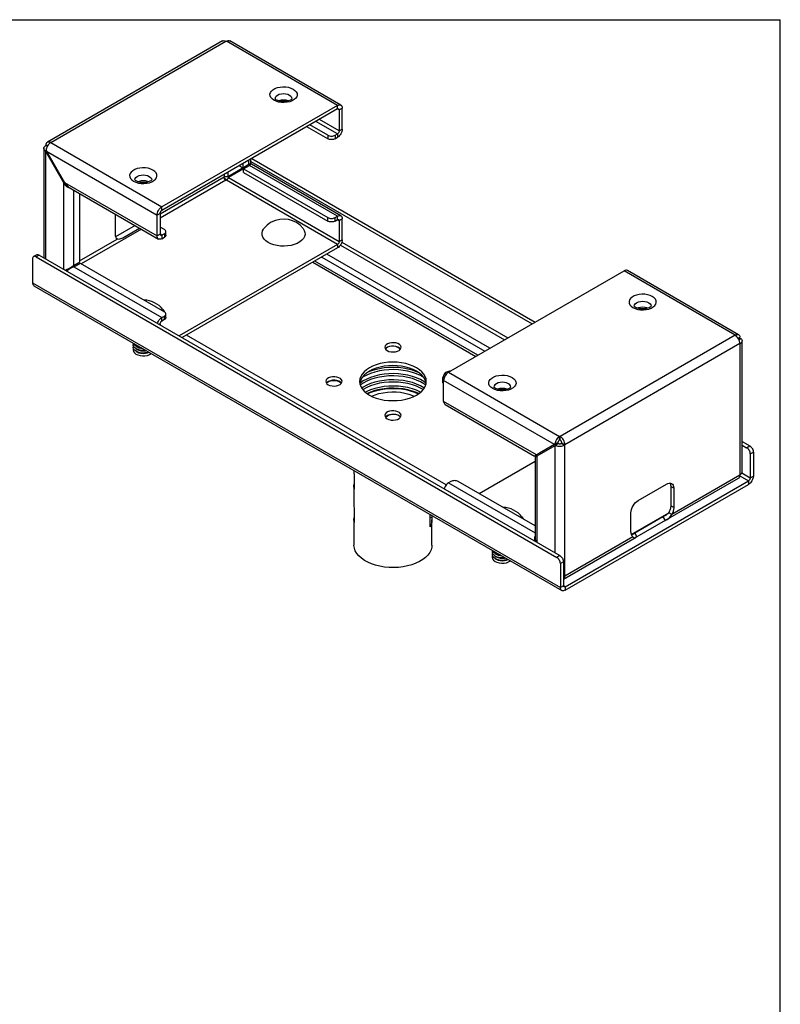
# Model space of a CAD drawing. Extents: x 0.5 to 16.5, y 0.5 to 10.5.
# Drawn here: x 11.9 to 16.5, y 4.5 to 10.5 of the extents above; entities that cross this region are included whole.
import ezdxf

# ---------------------------------------------------------------- set-up
doc = ezdxf.new("R2010")
doc.units = 0
doc.layers.get('0').update_dxf_attribs({"linetype": 'CONTINUOUS'})

msp = doc.modelspace()

# ---------------------------------------------------------------- linework, layer by layer
at = {"color": 7, "linetype": 'CONTINUOUS'}
for p, q in [((0.5289, 10.484), (16.5289, 10.484)), ((16.5289, 0.484), (16.5289, 10.484)), ((13.1333, 10.3547), (12.0674, 9.7393)), ((12.088, 9.7373), (13.1539, 10.3526)), ((13.1553, 10.3518), (13.1539, 10.3526)), ((13.1567, 10.3526), (13.1553, 10.3518)), ((13.8333, 9.962), (13.1567, 10.3526)), ((13.8539, 9.9641), (13.1773, 10.3547)), ((13.8333, 9.962), (12.7646, 9.3451)), ((13.4926, 9.9862), (13.4809, 9.9929)), ((13.5308, 9.9886), (13.5197, 9.995)), ((13.8333, 9.9407), (13.8333, 9.962)), ((13.8333, 9.9407), (12.7646, 9.3237)), ((13.8439, 9.9346), (13.8333, 9.9407)), ((13.8439, 9.9346), (13.8624, 9.9452)), ((13.8439, 9.9346), (13.8439, 9.8078)), ((13.8624, 9.8185), (13.8624, 9.9452)), ((13.774, 9.7594), (13.6467, 9.8329)), ((13.774, 9.7808), (13.6652, 9.8436)), ((13.8333, 9.7895), (13.7023, 9.8651)), ((13.8439, 9.8078), (13.7236, 9.8773)), ((13.774, 9.7808), (13.774, 9.7594)), ((13.8182, 9.7808), (13.8333, 9.7895)), ((13.8182, 9.7808), (13.8182, 9.7594)), ((13.8182, 9.7594), (13.8333, 9.7681)), ((13.8333, 9.7895), (13.8333, 9.7681)), ((13.8439, 9.8078), (13.8624, 9.8185)), ((12.0589, 9.7188), (12.0575, 9.718)), ((12.0667, 9.7127), (12.0575, 9.718)), ((12.0589, 9.7205), (12.0589, 9.7188)), ((12.0681, 9.7151), (12.0589, 9.7205)), ((12.0589, 9.7188), (12.0674, 9.7139)), ((12.0894, 9.7365), (12.088, 9.7373)), ((12.088, 9.7357), (12.088, 9.7373)), ((12.088, 9.7357), (12.0894, 9.7365)), ((12.088, 9.7357), (12.7646, 9.3451)), ((12.0454, 9.7012), (12.0454, 9.0357)), ((12.0591, 9.6897), (12.0539, 9.6868)), ((12.0575, 9.6817), (12.0539, 9.6868)), ((12.0612, 9.6839), (12.0575, 9.6817)), ((12.1672, 9.4917), (12.0575, 9.6817)), ((12.0575, 9.0288), (12.0575, 9.6817)), ((12.0591, 9.6897), (12.0612, 9.6839)), ((12.0612, 9.6839), (12.7355, 9.2947)), ((12.0612, 9.6839), (12.171, 9.4938)), ((13.1659, 9.5299), (13.2757, 9.5933)), ((13.1844, 9.5406), (13.2942, 9.604)), ((13.2385, 9.5973), (13.2385, 9.5932)), ((13.2385, 9.5932), (13.257, 9.5825)), ((13.257, 9.608), (13.257, 9.5825)), ((13.257, 9.5825), (13.2942, 9.604)), ((13.2607, 9.576), (13.2979, 9.5975)), ((13.2757, 9.5933), (13.2757, 9.5933)), ((13.2942, 9.604), (13.2942, 9.6294)), ((13.8333, 9.2884), (13.2979, 9.5975)), ((13.3062, 9.6103), (13.3062, 9.6364)), ((13.3062, 9.6212), (15.0187, 8.6327)), ((13.8539, 9.2904), (13.3094, 9.6047)), ((13.3116, 9.6395), (15.0372, 8.6433)), ((13.1447, 9.5272), (13.1447, 9.5432)), ((13.1645, 9.528), (13.1706, 9.5326)), ((13.1659, 9.5299), (13.1645, 9.528)), ((13.1659, 9.5554), (13.1659, 9.5299)), ((13.1659, 9.5299), (13.1844, 9.5406)), ((13.1679, 9.5306), (13.175, 9.5265)), ((13.2607, 9.576), (13.1697, 9.5234)), ((13.1706, 9.5326), (13.1743, 9.5347)), ((13.2607, 9.576), (13.774, 9.2797)), ((13.2607, 9.5547), (13.2607, 9.576)), ((13.2607, 9.5547), (13.774, 9.2583)), ((12.171, 9.4938), (12.1672, 9.4917)), ((12.1672, 8.9654), (12.1672, 9.4917)), ((12.171, 9.4938), (12.7355, 9.1679)), ((13.1433, 9.5248), (12.754, 9.3)), ((13.1539, 9.5064), (12.754, 9.2755)), ((13.1433, 9.5264), (13.1447, 9.5272)), ((13.1433, 9.5248), (13.1433, 9.5264)), ((13.144, 9.5198), (13.1611, 9.51)), ((13.1553, 9.5056), (13.1539, 9.5064)), ((13.1567, 9.5064), (13.1553, 9.5056)), ((13.8333, 9.1158), (13.1567, 9.5064)), ((13.1672, 9.5231), (13.1743, 9.5262)), ((13.1672, 9.5231), (13.1697, 9.5234)), ((13.1697, 9.5234), (13.8439, 9.1342)), ((12.1995, 9.4634), (12.744, 9.1491)), ((12.2254, 9.4485), (12.2254, 8.987)), ((12.2626, 9.427), (12.2626, 9.0085)), ((12.4804, 9.3013), (12.48, 9.2946)), ((12.48, 9.2946), (12.48, 9.1766)), ((12.754, 9.3053), (12.7355, 9.2947)), ((12.7355, 9.1679), (12.7355, 9.2947)), ((12.754, 9.3053), (12.754, 9.1786)), ((12.7646, 9.3237), (12.7646, 9.3451)), ((12.6015, 9.2313), (12.4821, 9.1624)), ((13.774, 9.2583), (13.774, 9.2797)), ((13.8182, 9.2797), (13.8333, 9.2884)), ((13.8182, 9.2583), (13.8182, 9.2797)), ((13.8182, 9.2583), (13.8333, 9.267)), ((13.8333, 9.267), (13.8333, 9.2884)), ((13.8333, 9.267), (13.8439, 9.2609)), ((13.8439, 9.2609), (13.8624, 9.2716)), ((13.8439, 9.2609), (13.8439, 9.1342)), ((13.8624, 9.1449), (13.8624, 9.2716)), ((12.6395, 9.2094), (12.2732, 8.998)), ((12.5273, 9.157), (12.6289, 9.2156)), ((12.754, 9.1786), (12.7355, 9.1679)), ((12.7797, 9.2067), (12.754, 9.2216)), ((12.7646, 9.1725), (12.754, 9.1786)), ((12.7797, 9.1812), (12.7646, 9.1725)), ((12.7646, 9.1725), (12.7646, 9.1511)), ((12.7797, 9.1812), (12.7797, 9.1598)), ((12.7888, 9.1726), (12.7888, 9.194)), ((12.2626, 9.0164), (12.4918, 9.1487)), ((12.4967, 9.1489), (12.4924, 9.1497)), ((12.7646, 9.1511), (12.7797, 9.1598)), ((13.8333, 9.1158), (12.87, 8.5597)), ((13.8333, 9.1158), (13.8333, 9.0945)), ((13.8439, 9.1342), (13.8624, 9.1449)), ((13.8511, 9.1117), (14.8497, 8.5351)), ((13.8602, 9.1309), (14.871, 8.5474)), ((12.0022, 9.0532), (11.9837, 9.0425)), ((12.0179, 9.0516), (11.9994, 9.041)), ((12.0179, 9.0516), (15.1866, 7.2224)), ((13.8333, 9.0945), (12.8885, 8.549)), ((14.7613, 8.4841), (13.7687, 9.0571)), ((11.9773, 9.0282), (11.9773, 8.8832)), ((11.9994, 9.041), (15.1681, 7.2117)), ((12.2254, 8.987), (12.2626, 9.0085)), ((12.2291, 8.9805), (12.2663, 9.002)), ((12.2663, 9.002), (12.7797, 8.7056)), ((13.683, 9.0077), (14.6757, 8.4347)), ((14.6872, 8.4413), (13.6946, 9.0144)), ((13.7382, 9.0396), (14.7308, 8.4665)), ((12.1857, 8.9641), (12.1776, 8.9594)), ((12.1894, 8.9576), (12.1851, 8.9551)), ((12.2291, 8.9805), (12.7646, 8.6714)), ((14.5086, 8.3382), (15.5774, 8.9552)), ((16.254, 8.5646), (15.5774, 8.9552)), ((16.2746, 8.5667), (15.598, 8.9572)), ((11.9773, 8.8832), (15.1902, 7.0284)), ((11.9858, 8.8643), (15.1987, 7.0096)), ((12.7888, 8.6715), (12.7888, 8.6929)), ((15.667, 8.7309), (15.6786, 8.7242)), ((15.7168, 8.7267), (15.7057, 8.7331)), ((12.754, 8.6317), (12.7496, 8.6292)), ((12.754, 8.6317), (12.754, 8.6267)), ((12.7646, 8.6714), (12.7797, 8.6801)), ((12.7646, 8.6501), (12.7646, 8.6714)), ((12.7797, 8.6588), (12.7646, 8.6501)), ((12.7797, 8.6588), (12.7797, 8.6801)), ((14.4946, 7.6523), (12.9148, 8.5642)), ((16.254, 8.563), (15.1881, 7.9476)), ((16.2831, 8.5126), (15.2172, 7.8972)), ((16.254, 8.5646), (16.2526, 8.5638)), ((16.2526, 8.5638), (16.254, 8.563)), ((16.254, 8.563), (16.254, 8.5646)), ((16.2706, 8.5433), (16.2808, 8.5492)), ((16.2738, 8.5455), (16.2828, 8.552)), ((16.2744, 8.5368), (16.2845, 8.5427)), ((16.2778, 8.5385), (16.288, 8.5431)), ((16.2828, 8.552), (16.2808, 8.5492)), ((16.2831, 8.5126), (16.2831, 8.511)), ((16.2831, 8.5126), (16.2845, 8.5118)), ((16.2831, 8.511), (16.2845, 8.5118)), ((16.2845, 8.5427), (16.288, 8.5431)), ((16.2845, 7.7147), (16.2845, 8.5118)), ((16.2966, 7.7315), (16.2966, 8.5286)), ((12.6077, 8.4961), (12.6138, 8.4925)), ((12.6077, 8.4807), (12.6138, 8.4772)), ((12.6077, 8.4654), (12.6138, 8.4619)), ((14.49, 8.3374), (14.4827, 8.3251)), ((14.5086, 8.3382), (15.1852, 7.9476)), ((14.5175, 8.3452), (14.5216, 8.3457)), ((14.5216, 8.3457), (14.5175, 8.3452)), ((14.4753, 8.2741), (14.4753, 8.3057)), ((14.4795, 8.2716), (14.4753, 8.2741)), ((15.1538, 7.8986), (14.4795, 8.2878)), ((14.4795, 8.1611), (14.4795, 8.2878)), ((15.0441, 7.8352), (14.4795, 8.1611)), ((14.4881, 8.1423), (15.0325, 7.828)), ((15.1852, 7.9476), (15.1866, 7.9485)), ((15.1852, 7.9263), (15.1852, 7.9476)), ((15.1866, 7.9271), (15.1852, 7.9263)), ((15.1866, 7.9485), (15.1881, 7.9476)), ((15.1866, 7.9485), (15.1866, 7.9271)), ((15.1881, 7.9263), (15.1866, 7.9271)), ((15.1881, 7.9263), (15.1881, 7.9476)), ((16.2966, 7.9163), (16.3426, 7.8897)), ((15.1538, 7.8986), (15.0441, 7.8352)), ((15.0478, 7.8287), (15.1575, 7.8921)), ((15.1641, 7.9045), (15.0625, 7.8459)), ((15.1639, 7.9044), (15.1538, 7.8986)), ((15.1538, 7.8986), (15.1564, 7.9017)), ((15.1747, 7.9096), (15.1564, 7.9017)), ((15.1677, 7.8979), (15.1575, 7.8921)), ((15.1616, 7.8928), (15.1575, 7.8921)), ((15.1575, 7.2391), (15.1575, 7.8921)), ((15.1775, 7.9047), (15.1616, 7.8928)), ((15.1639, 7.9044), (15.1676, 7.9065)), ((15.1714, 7.9001), (15.1677, 7.8979)), ((15.1973, 7.9055), (15.1987, 7.9063)), ((15.1973, 7.9055), (15.2157, 7.8948)), ((15.1987, 7.9079), (15.2172, 7.8972)), ((15.1987, 7.9063), (15.1987, 7.9079)), ((15.2172, 7.8956), (15.1987, 7.9063)), ((15.2172, 7.8956), (15.2157, 7.8948)), ((15.2157, 7.8948), (15.2157, 7.0977)), ((15.2172, 7.8972), (15.2172, 7.8956)), ((16.2966, 7.895), (16.3241, 7.8791)), ((16.3241, 7.8791), (16.3426, 7.8897)), ((16.3462, 7.8408), (16.3647, 7.8515)), ((16.3647, 7.8515), (16.3647, 7.7064)), ((14.6953, 7.5998), (15.0358, 7.7963)), ((15.0358, 7.8224), (15.0358, 7.3304)), ((15.0625, 7.8459), (15.0441, 7.8352)), ((15.0478, 7.3025), (15.0478, 7.8287)), ((16.3462, 7.8408), (16.3462, 7.6958)), ((13.9335, 7.74), (13.9335, 7.726)), ((13.9351, 7.7098), (13.9351, 7.6269)), ((14.5237, 7.6733), (14.5086, 7.6646)), ((15.0358, 7.4032), (14.5679, 7.6733)), ((15.2193, 7.033), (16.3356, 7.6774)), ((15.8308, 7.4372), (16.2746, 7.6934)), ((16.2831, 7.7122), (15.8686, 7.4729)), ((16.2828, 7.7079), (16.3356, 7.6774)), ((16.2845, 7.7147), (16.2831, 7.7138)), ((16.2831, 7.7138), (16.2831, 7.7122)), ((16.2951, 7.7252), (16.3462, 7.6958)), ((16.3356, 7.6774), (16.3356, 7.656)), ((16.3462, 7.6958), (16.3647, 7.7064)), ((13.9335, 7.6431), (13.9335, 7.5218)), ((14.5086, 7.6646), (15.0358, 7.3603)), ((15.2193, 7.0116), (16.3356, 7.656)), ((15.664, 7.5586), (15.8362, 7.658)), ((15.8804, 7.6324), (15.8619, 7.6431)), ((15.8619, 7.6431), (15.8619, 7.5251)), ((15.8804, 7.6324), (15.8804, 7.5145)), ((13.9351, 7.5057), (13.9351, 7.4228)), ((15.8804, 7.5145), (15.8619, 7.5251)), ((13.9335, 7.439), (13.9335, 7.2865)), ((14.397, 7.3968), (14.397, 7.4724)), ((14.397, 7.4557), (14.4068, 7.4551)), ((14.4068, 7.4667), (14.4068, 7.4551)), ((14.4085, 7.2865), (14.4085, 7.439)), ((15.6198, 7.364), (15.6198, 7.482)), ((15.6214, 7.3516), (15.8501, 7.4836)), ((15.8146, 7.458), (15.6424, 7.3587)), ((15.8277, 7.4354), (15.6555, 7.336)), ((15.8146, 7.458), (15.8277, 7.4354)), ((15.8686, 7.4729), (15.8501, 7.4836)), ((15.2086, 7.078), (15.6524, 7.3342)), ((15.6316, 7.3361), (15.2172, 7.0969)), ((15.6424, 7.3587), (15.6555, 7.336)), ((14.7938, 7.2341), (14.7998, 7.2306)), ((14.7938, 7.2188), (14.7998, 7.2153)), ((14.7938, 7.2035), (14.7998, 7.2)), ((15.1866, 7.2224), (15.1681, 7.2117)), ((15.2087, 7.1841), (15.1902, 7.1734)), ((15.1902, 7.1734), (15.1902, 7.0284)), ((15.2087, 7.1841), (15.2087, 7.0391)), ((15.2157, 7.0977), (15.2172, 7.0985)), ((15.2157, 7.0977), (15.2172, 7.0969)), ((15.2172, 7.0985), (15.2172, 7.0969)), ((15.2087, 7.0391), (15.1902, 7.0284)), ((15.2193, 7.033), (15.2087, 7.0391)), ((15.2193, 7.033), (15.2193, 7.0116))]:
    msp.add_line(p, q, dxfattribs=at)
at = {"color": 7, "linetype": 'CONTINUOUS', "flags": 128}
for points in [[(13.1333, 10.3547), (13.1377, 10.3563), (13.1428, 10.3565), (13.1482, 10.3553), (13.1539, 10.3526)], [(13.1567, 10.3526), (13.1619, 10.3551), (13.167, 10.3564), (13.1717, 10.3565), (13.1759, 10.3554), (13.1773, 10.3547)], [(13.5637, 10.0615), (13.5746, 10.0537), (13.5825, 10.0448), (13.587, 10.0351), (13.5879, 10.0251), (13.5852, 10.0151), (13.579, 10.0058), (13.5695, 9.9974), (13.5572, 9.9903), (13.5426, 9.9848), (13.5264, 9.9812), (13.5092, 9.9796), (13.4919, 9.9802), (13.4751, 9.9828), (13.4596, 9.9873), (13.4461, 9.9936), (13.4352, 10.0014), (13.4273, 10.0104), (13.4228, 10.0201), (13.4219, 10.0301), (13.4246, 10.04), (13.4308, 10.0494), (13.4403, 10.0578), (13.4526, 10.0649), (13.4671, 10.0703), (13.4834, 10.0739), (13.5005, 10.0755), (13.5179, 10.075), (13.5347, 10.0724), (13.5502, 10.0678), (13.5637, 10.0615)], [(13.5416, 10.0232), (13.5308, 10.028), (13.5183, 10.031), (13.5049, 10.032), (13.4915, 10.031), (13.479, 10.028), (13.4682, 10.0232), (13.46, 10.017), (13.4548, 10.0098), (13.453, 10.0021), (13.453, 10.002)], [(13.5568, 10.0021), (13.555, 10.0098), (13.5498, 10.017), (13.5416, 10.0232)], [(13.5568, 10.0026), (13.5567, 10.0025), (13.5551, 10.0005), (13.551, 9.997), (13.5443, 9.9932), (13.5352, 9.9897), (13.5241, 9.987), (13.5117, 9.9855), (13.4988, 9.9855), (13.4861, 9.9869), (13.4747, 9.9897), (13.4653, 9.9933), (13.4585, 9.9972), (13.4545, 10.0006), (13.453, 10.0026), (13.453, 10.0026)], [(13.4737, 9.9903), (13.479, 9.9923), (13.4915, 9.9953), (13.5049, 9.9963), (13.5183, 9.9953), (13.5308, 9.9923), (13.5361, 9.9903)], [(13.8333, 9.962), (13.839, 9.9647), (13.8445, 9.9659), (13.8495, 9.9657), (13.8539, 9.9641), (13.8575, 9.9611), (13.8602, 9.9568), (13.8619, 9.9515), (13.8624, 9.9452)], [(13.8333, 9.9407), (13.8354, 9.9416), (13.8374, 9.9421), (13.8392, 9.942), (13.8408, 9.9414), (13.8421, 9.9403), (13.8431, 9.9388), (13.8437, 9.9368), (13.8439, 9.9346)], [(13.774, 9.7808), (13.7788, 9.7785), (13.7842, 9.7768), (13.79, 9.7758), (13.7961, 9.7755), (13.8022, 9.7758), (13.8081, 9.7768), (13.8135, 9.7785), (13.8182, 9.7808)], [(13.8624, 9.8185), (13.8619, 9.8116), (13.8602, 9.8044), (13.8575, 9.797), (13.8539, 9.7898), (13.8495, 9.7831), (13.8445, 9.7771), (13.839, 9.772), (13.8333, 9.7681)], [(13.8439, 9.8078), (13.8437, 9.8053), (13.8431, 9.8027), (13.8421, 9.8), (13.8408, 9.7974), (13.8392, 9.7949), (13.8374, 9.7927), (13.8354, 9.7909), (13.8333, 9.7895)], [(12.0539, 9.6868), (12.05, 9.6904), (12.0472, 9.6943), (12.0457, 9.6985), (12.0455, 9.7028), (12.0466, 9.707), (12.0491, 9.711), (12.0527, 9.7148), (12.0575, 9.718)], [(12.0589, 9.7205), (12.0594, 9.7267), (12.0611, 9.7321), (12.0638, 9.7363), (12.0674, 9.7393), (12.0718, 9.741), (12.0768, 9.7412), (12.0823, 9.7399), (12.088, 9.7373)], [(12.088, 9.7357), (12.0828, 9.7321), (12.0777, 9.7276), (12.073, 9.7222), (12.0688, 9.7162), (12.0652, 9.7098), (12.0623, 9.703), (12.0603, 9.6963), (12.0591, 9.6897)], [(13.8182, 9.7594), (13.8135, 9.7572), (13.8081, 9.7555), (13.8022, 9.7545), (13.7961, 9.7541), (13.79, 9.7545), (13.7842, 9.7555), (13.7788, 9.7572), (13.774, 9.7594)], [(13.2942, 9.604), (13.3006, 9.6062), (13.3046, 9.6084), (13.3062, 9.6101), (13.306, 9.6103)], [(13.3094, 9.6046), (13.3092, 9.6048), (13.307, 9.6043), (13.3031, 9.602), (13.2979, 9.5975)], [(12.5923, 9.5007), (12.6058, 9.4944), (12.6213, 9.4899), (12.6381, 9.4873), (12.6554, 9.4867), (12.6726, 9.4883), (12.6888, 9.4919), (12.7034, 9.4974), (12.7157, 9.5045), (12.7251, 9.5129), (12.7313, 9.5222), (12.7341, 9.5322), (12.7332, 9.5422), (12.7287, 9.5519), (12.7208, 9.5608), (12.7098, 9.5686), (12.6963, 9.5749), (12.6808, 9.5795), (12.6641, 9.5821), (12.6467, 9.5826), (12.6295, 9.581), (12.6133, 9.5774), (12.5987, 9.572), (12.5865, 9.5649), (12.577, 9.5564), (12.5708, 9.5471), (12.568, 9.5372), (12.569, 9.5272), (12.5735, 9.5175), (12.5813, 9.5085), (12.5923, 9.5007)], [(12.5992, 9.5092), (12.6009, 9.5169), (12.6061, 9.5241), (12.6144, 9.5303), (12.6251, 9.5351), (12.6376, 9.5381), (12.6511, 9.5391), (12.6645, 9.5381), (12.677, 9.5351), (12.6877, 9.5303), (12.696, 9.5241), (12.7012, 9.5169), (12.7029, 9.5091), (12.7029, 9.5091)], [(13.1447, 9.5272), (13.1468, 9.5282), (13.1491, 9.529), (13.1517, 9.5295), (13.1543, 9.5297), (13.157, 9.5297), (13.1597, 9.5294), (13.1622, 9.5288), (13.1645, 9.528)], [(12.171, 9.4938), (12.1812, 9.4803), (12.1938, 9.4673), (12.1996, 9.4635)], [(12.7029, 9.5097), (12.7029, 9.5096), (12.7013, 9.5076), (12.6971, 9.5041), (12.6904, 9.5003), (12.6813, 9.4968), (12.6703, 9.4941), (12.6579, 9.4926), (12.6449, 9.4926), (12.6323, 9.494), (12.6209, 9.4968), (12.6115, 9.5004), (12.6079, 9.5023), (12.6047, 9.5043), (12.6007, 9.5077), (12.5992, 9.5097), (12.5992, 9.5097)], [(12.6822, 9.4974), (12.677, 9.4994), (12.6645, 9.5023), (12.6511, 9.5034), (12.6376, 9.5023), (12.6251, 9.4994), (12.6199, 9.4974)], [(13.1539, 9.5064), (13.1518, 9.5078), (13.1498, 9.5097), (13.148, 9.5119), (13.1464, 9.5143), (13.1451, 9.5169), (13.1441, 9.5196), (13.1435, 9.5223), (13.1433, 9.5248)], [(13.1672, 9.5231), (13.1668, 9.5208), (13.1661, 9.5183), (13.165, 9.5159), (13.1637, 9.5135), (13.1622, 9.5113), (13.1605, 9.5094), (13.1586, 9.5077), (13.1567, 9.5064)], [(12.7355, 9.2947), (12.736, 9.3015), (12.7377, 9.3088), (12.7404, 9.3162), (12.744, 9.3233), (12.7484, 9.3301), (12.7534, 9.3361), (12.7589, 9.3411), (12.7646, 9.3451)], [(12.754, 9.3053), (12.7542, 9.3078), (12.7548, 9.3105), (12.7557, 9.3132), (12.7571, 9.3158), (12.7587, 9.3182), (12.7605, 9.3204), (12.7625, 9.3223), (12.7646, 9.3237)], [(13.8333, 9.2884), (13.839, 9.291), (13.8445, 9.2923), (13.8495, 9.2921), (13.8539, 9.2904), (13.8575, 9.2874), (13.8602, 9.2832), (13.8619, 9.2778), (13.8624, 9.2716)], [(13.774, 9.2797), (13.7788, 9.2774), (13.7842, 9.2758), (13.79, 9.2747), (13.7961, 9.2744), (13.8022, 9.2747), (13.8081, 9.2758), (13.8135, 9.2774), (13.8182, 9.2797)], [(13.8182, 9.2583), (13.8135, 9.2561), (13.8081, 9.2544), (13.8022, 9.2534), (13.7961, 9.253), (13.79, 9.2534), (13.7842, 9.2544), (13.7788, 9.2561), (13.774, 9.2583)], [(13.8333, 9.267), (13.8354, 9.268), (13.8374, 9.2685), (13.8392, 9.2684), (13.8408, 9.2678), (13.8421, 9.2667), (13.8431, 9.2651), (13.8437, 9.2632), (13.8439, 9.2609)], [(12.48, 9.1766), (12.4802, 9.1719), (12.4808, 9.1676), (12.4818, 9.1635), (12.4831, 9.1597), (12.4848, 9.1563), (12.4868, 9.1534), (12.4892, 9.1508), (12.4918, 9.1487)], [(12.7646, 9.1725), (12.7625, 9.1715), (12.7605, 9.1711), (12.7587, 9.1711), (12.7571, 9.1717), (12.7557, 9.1728), (12.7548, 9.1744), (12.7542, 9.1763), (12.754, 9.1786)], [(12.7797, 9.1812), (12.7835, 9.1839), (12.7864, 9.1871), (12.7882, 9.1904), (12.7888, 9.194), (12.7882, 9.1975), (12.7864, 9.2009), (12.7835, 9.204), (12.7797, 9.2067)], [(12.7888, 9.1726), (12.7882, 9.1691), (12.7864, 9.1657), (12.7835, 9.1626), (12.7797, 9.1598)], [(13.6242, 9.2129), (13.6312, 9.2019), (13.6354, 9.1896), (13.6359, 9.1771), (13.6329, 9.1647), (13.6264, 9.1527), (13.6166, 9.1416), (13.6037, 9.1315), (13.5882, 9.1228), (13.5703, 9.1157), (13.5507, 9.1103), (13.5299, 9.107), (13.5083, 9.1056), (13.4867, 9.1063), (13.4655, 9.1091), (13.4454, 9.1138), (13.427, 9.1204), (13.4107, 9.1286), (13.3969, 9.1383), (13.3861, 9.1491), (13.3785, 9.1608), (13.3744, 9.1731), (13.3738, 9.1856), (13.3769, 9.198), (13.3834, 9.21), (13.3856, 9.2129)], [(12.4918, 9.1487), (12.5083, 9.1495), (12.5273, 9.157)], [(12.7646, 9.1511), (12.7589, 9.1485), (12.7534, 9.1473), (12.7484, 9.1475), (12.744, 9.1491), (12.7404, 9.1521), (12.7377, 9.1564), (12.736, 9.1617), (12.7355, 9.1679)], [(13.8624, 9.1449), (13.8619, 9.138), (13.8602, 9.1307), (13.8575, 9.1234), (13.8539, 9.1162), (13.8495, 9.1095), (13.8445, 9.1035), (13.839, 9.0984), (13.8333, 9.0945)], [(13.8439, 9.1342), (13.8437, 9.1317), (13.8431, 9.129), (13.8421, 9.1264), (13.8408, 9.1237), (13.8392, 9.1213), (13.8374, 9.1191), (13.8354, 9.1173), (13.8333, 9.1158)], [(12.0022, 9.0532), (12.0056, 9.0544), (12.0094, 9.0546), (12.0135, 9.0536), (12.0179, 9.0516)], [(11.9994, 9.041), (11.9951, 9.043), (11.9909, 9.0439), (11.9871, 9.0437), (11.9837, 9.0425), (11.981, 9.0402), (11.979, 9.037), (11.9777, 9.0329), (11.9773, 9.0282)], [(15.598, 8.9572), (15.5936, 8.9589), (15.5885, 8.9591), (15.5831, 8.9578), (15.5774, 8.9552)], [(11.9773, 8.8832), (11.9778, 8.877), (11.9795, 8.8716), (11.9822, 8.8673), (11.9858, 8.8643), (11.9858, 8.8643)], [(15.7497, 8.7995), (15.7362, 8.8059), (15.7207, 8.8104), (15.7039, 8.813), (15.6866, 8.8135), (15.6694, 8.812), (15.6532, 8.8084), (15.6386, 8.8029), (15.6263, 8.7958), (15.6168, 8.7874), (15.6106, 8.778), (15.6079, 8.7681), (15.6088, 8.7581), (15.6133, 8.7484), (15.6212, 8.7395), (15.6321, 8.7317), (15.6456, 8.7254), (15.6611, 8.7208), (15.6779, 8.7182), (15.6953, 8.7177), (15.7124, 8.7193), (15.7286, 8.7229), (15.7432, 8.7283), (15.7555, 8.7354), (15.765, 8.7438), (15.7712, 8.7532), (15.7739, 8.7631), (15.773, 8.7731), (15.7685, 8.7828), (15.7606, 8.7917), (15.7497, 8.7995)], [(15.639, 8.7402), (15.6408, 8.7478), (15.646, 8.7551), (15.6542, 8.7613), (15.665, 8.766), (15.6775, 8.769), (15.6909, 8.77), (15.7043, 8.769), (15.7168, 8.766), (15.7276, 8.7613)], [(15.7276, 8.7613), (15.7358, 8.7551), (15.741, 8.7478), (15.7428, 8.7401), (15.7428, 8.74)], [(12.7704, 8.72), (12.7774, 8.7089), (12.7786, 8.7062)], [(12.7797, 8.6801), (12.7835, 8.6829), (12.7864, 8.686), (12.7882, 8.6894), (12.7888, 8.6929), (12.7882, 8.6964), (12.7864, 8.6998), (12.7835, 8.7029), (12.7797, 8.7056)], [(15.7428, 8.7406), (15.7427, 8.7406), (15.7411, 8.7386), (15.737, 8.7351), (15.7303, 8.7313), (15.7212, 8.7277), (15.7101, 8.725), (15.6977, 8.7236), (15.6848, 8.7235), (15.6721, 8.725), (15.6607, 8.7277), (15.6513, 8.7313), (15.6445, 8.7353), (15.6406, 8.7387), (15.639, 8.7406), (15.639, 8.7407)], [(15.7221, 8.7283), (15.7168, 8.7303), (15.7043, 8.7333), (15.6909, 8.7343), (15.6775, 8.7333), (15.665, 8.7303), (15.6597, 8.7283)], [(12.7379, 8.636), (12.7404, 8.6425), (12.744, 8.6497), (12.7484, 8.6564), (12.7534, 8.6624), (12.7589, 8.6675), (12.7646, 8.6714)], [(12.754, 8.6317), (12.7542, 8.6342), (12.7548, 8.6368), (12.7557, 8.6395), (12.7571, 8.6421), (12.7587, 8.6446), (12.7605, 8.6468), (12.7625, 8.6486), (12.7646, 8.6501)], [(12.7636, 8.6495), (12.7628, 8.6487), (12.7598, 8.646)], [(12.7888, 8.6715), (12.7882, 8.668), (12.7864, 8.6646), (12.7835, 8.6615), (12.7797, 8.6588)], [(12.6663, 8.4715), (12.6612, 8.4709), (12.6464, 8.4705), (12.6319, 8.4721), (12.6186, 8.4758), (12.6071, 8.4811), (12.5982, 8.4879), (12.5923, 8.4957), (12.5899, 8.5041), (12.591, 8.5126), (12.5913, 8.5134)], [(12.6409, 8.4862), (12.6319, 8.4875), (12.6186, 8.4911), (12.6071, 8.4964), (12.5982, 8.5032), (12.5923, 8.511), (12.5907, 8.5152)], [(14.1362, 8.4698), (14.1468, 8.4651), (14.1593, 8.4623), (14.1727, 8.4615), (14.1859, 8.4628), (14.198, 8.4662), (14.2081, 8.4712), (14.2155, 8.4777), (14.2195, 8.4851), (14.22, 8.4928), (14.2168, 8.5004), (14.2102, 8.5071), (14.2007, 8.5126), (14.189, 8.5164), (14.176, 8.5182), (14.1626, 8.5179), (14.1498, 8.5156), (14.1386, 8.5114), (14.1298, 8.5055), (14.124, 8.4985), (14.1218, 8.4909), (14.1231, 8.4832), (14.1281, 8.476), (14.1362, 8.4698)], [(16.254, 8.5646), (16.2592, 8.5671), (16.2642, 8.5684), (16.269, 8.5685), (16.2732, 8.5674), (16.2768, 8.5651), (16.2797, 8.5617), (16.2817, 8.5573), (16.2828, 8.552)], [(16.2831, 8.5126), (16.2825, 8.5195), (16.2809, 8.5267), (16.2782, 8.5341), (16.2746, 8.5413), (16.2702, 8.548), (16.2651, 8.554), (16.2597, 8.5591), (16.254, 8.563)], [(16.288, 8.5431), (16.292, 8.5394), (16.2948, 8.5355), (16.2963, 8.5313), (16.2965, 8.527), (16.2953, 8.5228), (16.2929, 8.5188), (16.2892, 8.5151), (16.2845, 8.5118)], [(12.5909, 8.4838), (12.5898, 8.4811), (12.5886, 8.4725), (12.5911, 8.4639), (12.5971, 8.4559), (12.6062, 8.449)], [(12.6847, 8.4609), (12.6753, 8.458), (12.6612, 8.4556), (12.6464, 8.4552), (12.6319, 8.4568), (12.6186, 8.4605), (12.6071, 8.4658), (12.5982, 8.4726), (12.5923, 8.4804), (12.5899, 8.4888), (12.591, 8.4973), (12.5913, 8.4981)], [(12.6062, 8.449), (12.6179, 8.4435), (12.6316, 8.4398), (12.6463, 8.4381), (12.6614, 8.4385), (12.6758, 8.441), (12.6888, 8.4454), (12.6997, 8.4514), (12.7003, 8.4519)], [(12.6138, 8.4925), (12.6244, 8.4877), (12.6369, 8.4846), (12.6453, 8.4836)], [(12.6138, 8.4772), (12.6244, 8.4724), (12.6369, 8.4693), (12.6503, 8.4681), (12.6637, 8.469), (12.6689, 8.47)], [(12.6138, 8.4619), (12.6244, 8.4571), (12.6369, 8.454), (12.6503, 8.4528), (12.6637, 8.4537), (12.6763, 8.4566), (12.6855, 8.4604)], [(14.2166, 8.4793), (14.2102, 8.4858), (14.2007, 8.4912), (14.189, 8.495), (14.176, 8.4969), (14.1626, 8.4966), (14.1498, 8.4943), (14.1386, 8.49), (14.1298, 8.4842), (14.1253, 8.4793)], [(14.214, 8.4761), (14.2136, 8.4769), (14.2081, 8.4839), (14.1997, 8.4898), (14.1887, 8.4942), (14.1762, 8.4966), (14.172, 8.497)], [(14.0273, 8.1996), (14.0473, 8.1895), (14.0694, 8.181), (14.0932, 8.1742), (14.1184, 8.1693), (14.1445, 8.1663), (14.171, 8.1653), (14.1975, 8.1663), (14.2236, 8.1693), (14.2487, 8.1742), (14.2725, 8.181), (14.2946, 8.1895), (14.3146, 8.1996), (14.3321, 8.2112), (14.3469, 8.2239), (14.3586, 8.2377), (14.3672, 8.2522), (14.3724, 8.2673), (14.3741, 8.2826), (14.3724, 8.2979), (14.3672, 8.3129), (14.3586, 8.3274), (14.3469, 8.3412), (14.3321, 8.3539), (14.3146, 8.3655), (14.2946, 8.3756), (14.2725, 8.3841), (14.2487, 8.3909), (14.2236, 8.3958), (14.1975, 8.3988), (14.171, 8.3998), (14.1445, 8.3988), (14.1184, 8.3958), (14.0932, 8.3909), (14.0694, 8.3841), (14.0473, 8.3756), (14.0273, 8.3655), (14.0098, 8.3539), (13.9951, 8.3412), (13.9833, 8.3274), (13.9748, 8.3129), (13.9696, 8.2979), (13.9679, 8.2826), (13.9696, 8.2673), (13.9748, 8.2522), (13.9833, 8.2377), (13.9951, 8.2239), (14.0098, 8.2112), (14.0273, 8.1996)], [(14.3733, 8.2719), (14.3724, 8.2765), (14.3672, 8.2916), (14.3586, 8.3061), (14.3469, 8.3198), (14.3321, 8.3326), (14.3146, 8.3441), (14.2946, 8.3542), (14.2725, 8.3628), (14.2487, 8.3695), (14.2236, 8.3745), (14.1975, 8.3775), (14.171, 8.3785), (14.1445, 8.3775), (14.1184, 8.3745), (14.0932, 8.3695), (14.0694, 8.3628), (14.0473, 8.3542), (14.0273, 8.3441), (14.0098, 8.3326), (13.9951, 8.3198), (13.9833, 8.3061), (13.9748, 8.2916), (13.9696, 8.2765), (13.9687, 8.2719)], [(14.3735, 8.2703), (14.3584, 8.2812), (14.3376, 8.2933), (14.3144, 8.3039), (14.2891, 8.3129), (14.2622, 8.32), (14.2341, 8.3253), (14.205, 8.3287), (14.1755, 8.33), (14.1459, 8.3293), (14.1166, 8.3266), (14.0882, 8.3219), (14.0608, 8.3152), (14.0351, 8.3068), (14.0112, 8.2967), (13.9896, 8.285), (13.9705, 8.2719), (13.9689, 8.2707)], [(14.3594, 8.305), (14.3584, 8.3057), (14.3376, 8.3178), (14.3144, 8.3284), (14.2891, 8.3374), (14.2622, 8.3445), (14.2341, 8.3498), (14.205, 8.3532), (14.1755, 8.3545), (14.1459, 8.3538), (14.1166, 8.351), (14.0882, 8.3463), (14.0608, 8.3397), (14.0351, 8.3313), (14.0112, 8.3212), (13.9896, 8.3095), (13.9826, 8.305)], [(14.3274, 8.336), (14.3144, 8.3417), (14.2891, 8.3506), (14.2622, 8.3578), (14.2341, 8.3631), (14.205, 8.3664), (14.1755, 8.3677), (14.1459, 8.367), (14.1166, 8.3643), (14.0882, 8.3596), (14.0608, 8.353), (14.0351, 8.3446), (14.0146, 8.336)], [(14.5086, 8.3382), (14.503, 8.3343), (14.4975, 8.3292), (14.4925, 8.3232), (14.4881, 8.3165), (14.4844, 8.3093), (14.4818, 8.302), (14.4801, 8.2947), (14.4795, 8.2878)], [(14.4827, 8.3251), (14.4847, 8.3286), (14.4876, 8.332), (14.4911, 8.3351), (14.4954, 8.3379), (14.5002, 8.3403), (14.5056, 8.3424), (14.5114, 8.344), (14.5175, 8.3452)], [(14.5175, 8.3452), (14.5155, 8.3449), (14.49, 8.3374)], [(13.7769, 8.2625), (13.7876, 8.2578), (13.8001, 8.2549), (13.8135, 8.2541), (13.8267, 8.2555), (13.8388, 8.2588), (13.8489, 8.2639), (13.8562, 8.2704), (13.8603, 8.2777), (13.8608, 8.2855), (13.8576, 8.293), (13.851, 8.2997), (13.8415, 8.3052), (13.8298, 8.309), (13.8168, 8.3108), (13.8034, 8.3106), (13.7906, 8.3082), (13.7794, 8.304), (13.7706, 8.2982), (13.7648, 8.2912), (13.7625, 8.2835), (13.7639, 8.2758), (13.7688, 8.2686), (13.7769, 8.2625)], [(13.8574, 8.2719), (13.851, 8.2784), (13.8415, 8.2839), (13.8298, 8.2877), (13.8168, 8.2895), (13.8034, 8.2892), (13.7906, 8.2869), (13.7794, 8.2826), (13.7706, 8.2768), (13.7661, 8.2719)], [(13.8558, 8.2699), (13.8524, 8.2737), (13.8439, 8.2796), (13.8329, 8.2839), (13.8204, 8.2864), (13.8071, 8.2868), (13.7941, 8.2852), (13.7824, 8.2816), (13.7728, 8.2763), (13.7669, 8.2708)], [(14.3702, 8.2596), (14.3584, 8.2679), (14.3376, 8.28), (14.3144, 8.2906), (14.2891, 8.2996), (14.2622, 8.3068), (14.2341, 8.3121), (14.205, 8.3154), (14.1755, 8.3167), (14.1459, 8.316), (14.1166, 8.3133), (14.0882, 8.3086), (14.0608, 8.302), (14.0351, 8.2935), (14.0112, 8.2834), (13.9896, 8.2717), (13.9718, 8.2596)], [(14.3613, 8.2415), (14.3584, 8.2434), (14.3376, 8.2555), (14.3144, 8.2661), (14.2891, 8.2751), (14.2622, 8.2823), (14.2341, 8.2876), (14.205, 8.2909), (14.1755, 8.2922), (14.1459, 8.2915), (14.1166, 8.2888), (14.0882, 8.2841), (14.0608, 8.2775), (14.0351, 8.269), (14.0112, 8.2589), (13.9896, 8.2472), (13.9807, 8.2415)], [(14.3547, 8.2325), (14.3376, 8.2423), (14.3144, 8.2529), (14.2891, 8.2618), (14.2622, 8.269), (14.2341, 8.2743), (14.205, 8.2776), (14.1755, 8.2789), (14.1459, 8.2782), (14.1166, 8.2755), (14.0882, 8.2708), (14.0608, 8.2642), (14.0351, 8.2558), (14.0112, 8.2456), (13.9896, 8.234), (13.9873, 8.2325)], [(14.4827, 8.3251), (14.4821, 8.324), (14.4753, 8.3057)], [(14.4753, 8.3057), (14.4795, 8.3046), (14.4824, 8.3033)], [(14.4839, 8.3081), (14.4827, 8.3104), (14.4814, 8.3141), (14.481, 8.3178), (14.4814, 8.3215), (14.4827, 8.3251)], [(14.7783, 8.2388), (14.7674, 8.2466), (14.7595, 8.2555), (14.755, 8.2652), (14.7541, 8.2752), (14.7568, 8.2851), (14.763, 8.2945), (14.7725, 8.3029), (14.7848, 8.31), (14.7993, 8.3155), (14.8156, 8.3191), (14.8327, 8.3206), (14.8501, 8.3201), (14.8669, 8.3175), (14.8823, 8.3129), (14.8958, 8.3066), (14.9068, 8.2988), (14.9147, 8.2899), (14.9192, 8.2802), (14.9201, 8.2702), (14.9174, 8.2603), (14.9111, 8.2509), (14.9017, 8.2425), (14.8894, 8.2354), (14.8748, 8.2299), (14.8586, 8.2264), (14.8414, 8.2248), (14.8241, 8.2253), (14.8073, 8.2279), (14.7918, 8.2325), (14.7783, 8.2388)], [(14.8889, 8.2473), (14.8872, 8.2549), (14.882, 8.2622), (14.8738, 8.2684), (14.863, 8.2731), (14.8505, 8.2761), (14.8371, 8.2771), (14.8236, 8.2761), (14.8111, 8.2731), (14.8004, 8.2684), (14.7921, 8.2622), (14.787, 8.2549), (14.7852, 8.2472), (14.7852, 8.2471)], [(14.3393, 8.2169), (14.3376, 8.2178), (14.3144, 8.2284), (14.2891, 8.2373), (14.2622, 8.2445), (14.2341, 8.2498), (14.205, 8.2531), (14.1755, 8.2544), (14.1459, 8.2537), (14.1166, 8.251), (14.0882, 8.2463), (14.0608, 8.2397), (14.0351, 8.2313), (14.0112, 8.2212), (14.0027, 8.2169)], [(14.3289, 8.2088), (14.3144, 8.2151), (14.2891, 8.2241), (14.2622, 8.2312), (14.2341, 8.2365), (14.205, 8.2399), (14.1755, 8.2412), (14.1459, 8.2405), (14.1166, 8.2378), (14.0882, 8.2331), (14.0608, 8.2264), (14.0351, 8.218), (14.0131, 8.2088)], [(14.0159, 8.2068), (14.0315, 8.214), (14.0557, 8.2229), (14.0815, 8.23), (14.1087, 8.2353), (14.1368, 8.2387), (14.1654, 8.2401), (14.194, 8.2395)], [(14.0418, 8.1921), (14.0622, 8.2007), (14.0857, 8.2082), (14.1108, 8.2139), (14.1369, 8.2175), (14.1636, 8.2191), (14.1905, 8.2186)], [(14.1905, 8.2186), (14.217, 8.2161), (14.2427, 8.2115), (14.2672, 8.2051), (14.2899, 8.1967), (14.3002, 8.1921)], [(14.194, 8.2395), (14.2224, 8.2369), (14.2499, 8.2323), (14.2764, 8.2259), (14.3012, 8.2176), (14.3242, 8.2077), (14.3261, 8.2068)], [(14.8889, 8.2477), (14.8889, 8.2477), (14.8873, 8.2456), (14.8832, 8.2422), (14.8764, 8.2383), (14.8673, 8.2348), (14.8563, 8.2321), (14.8439, 8.2307), (14.8309, 8.2306), (14.8183, 8.2321), (14.8069, 8.2348), (14.7975, 8.2384), (14.7939, 8.2403), (14.7907, 8.2424), (14.7867, 8.2457), (14.7852, 8.2477), (14.7852, 8.2478)], [(14.8058, 8.2353), (14.8111, 8.2374), (14.8236, 8.2404), (14.8371, 8.2414), (14.8505, 8.2404), (14.863, 8.2374), (14.8684, 8.2353)], [(14.4795, 8.1611), (14.4801, 8.1549), (14.4818, 8.1495), (14.4844, 8.1453), (14.4881, 8.1423), (14.4881, 8.1423)], [(14.1362, 8.0551), (14.1468, 8.0504), (14.1593, 8.0476), (14.1727, 8.0468), (14.1859, 8.0481), (14.198, 8.0514), (14.2081, 8.0565), (14.2155, 8.063), (14.2195, 8.0704), (14.22, 8.0781), (14.2168, 8.0856), (14.2102, 8.0924), (14.2007, 8.0978), (14.189, 8.1016), (14.176, 8.1035), (14.1626, 8.1032), (14.1498, 8.1009), (14.1386, 8.0966), (14.1298, 8.0908), (14.124, 8.0838), (14.1218, 8.0762), (14.1231, 8.0685), (14.1281, 8.0613), (14.1362, 8.0551)], [(14.2166, 8.0645), (14.2102, 8.071), (14.2007, 8.0765), (14.189, 8.0803), (14.176, 8.0821), (14.1626, 8.0819), (14.1498, 8.0795), (14.1386, 8.0753), (14.1298, 8.0694), (14.1253, 8.0645)], [(14.1875, 8.0806), (14.1845, 8.081), (14.1713, 8.0815), (14.1583, 8.0798), (14.1466, 8.0762), (14.137, 8.0709), (14.1302, 8.0643), (14.1283, 8.0611)], [(15.1852, 7.9476), (15.18, 7.9441), (15.175, 7.9396), (15.1703, 7.9342), (15.166, 7.9282), (15.1624, 7.9217), (15.1596, 7.915), (15.1575, 7.9083), (15.1564, 7.9017)], [(15.1852, 7.9263), (15.1833, 7.925), (15.1815, 7.9233), (15.1798, 7.9214), (15.1782, 7.9192), (15.1769, 7.9168), (15.1759, 7.9144), (15.1751, 7.9119), (15.1747, 7.9096)], [(15.2172, 7.8972), (15.2166, 7.9041), (15.2149, 7.9114), (15.2123, 7.9187), (15.2086, 7.9259), (15.2042, 7.9326), (15.1992, 7.9387), (15.1937, 7.9437), (15.1881, 7.9476)], [(15.1987, 7.9079), (15.1985, 7.9104), (15.1979, 7.9131), (15.1969, 7.9158), (15.1956, 7.9184), (15.194, 7.9208), (15.1921, 7.923), (15.1901, 7.9249), (15.1881, 7.9263)], [(15.1616, 7.8928), (15.1678, 7.8905), (15.1747, 7.8889), (15.1819, 7.888), (15.1893, 7.8879), (15.1966, 7.8885), (15.2036, 7.8899), (15.2101, 7.8921), (15.2157, 7.8948)], [(15.1775, 7.9047), (15.1798, 7.9039), (15.1823, 7.9033), (15.1849, 7.903), (15.1876, 7.9029), (15.1903, 7.9032), (15.1928, 7.9037), (15.1952, 7.9045), (15.1973, 7.9055)], [(16.3462, 7.8408), (16.3458, 7.846), (16.3445, 7.8515), (16.3425, 7.8571), (16.3397, 7.8626), (16.3364, 7.8677), (16.3326, 7.8722), (16.3284, 7.8761), (16.3241, 7.8791)], [(16.3426, 7.8897), (16.3469, 7.8867), (16.351, 7.8829), (16.3549, 7.8783), (16.3582, 7.8732), (16.361, 7.8678), (16.363, 7.8622), (16.3643, 7.8567), (16.3647, 7.8515)], [(15.0326, 7.8281), (15.0322, 7.8288), (15.0358, 7.8323), (15.0441, 7.8352)], [(15.0441, 7.8352), (15.0389, 7.8307), (15.035, 7.8284), (15.0327, 7.8279)], [(15.0478, 7.8287), (15.0412, 7.823), (15.0363, 7.8217), (15.0359, 7.8224)], [(16.2845, 7.7147), (16.2892, 7.7179), (16.2929, 7.7217), (16.2953, 7.7257), (16.2965, 7.7299), (16.2966, 7.7315)], [(13.9335, 7.726), (13.9335, 7.7245), (13.934, 7.7172), (13.9351, 7.7098)], [(14.5679, 7.6733), (14.5632, 7.6755), (14.5578, 7.6772), (14.5519, 7.6782), (14.5458, 7.6786), (14.5397, 7.6782), (14.5339, 7.6772), (14.5285, 7.6755), (14.5237, 7.6733)], [(16.2746, 7.6934), (16.2782, 7.6964), (16.2809, 7.7006), (16.2825, 7.706), (16.2831, 7.7122)], [(16.3647, 7.7064), (16.3641, 7.6996), (16.3625, 7.6923), (16.3598, 7.6849), (16.3562, 7.6778), (16.3518, 7.671), (16.3467, 7.665), (16.3413, 7.66), (16.3356, 7.656)], [(16.3462, 7.6958), (16.346, 7.6933), (16.3454, 7.6906), (16.3444, 7.6879), (16.3431, 7.6853), (16.3415, 7.6829), (16.3397, 7.6807), (16.3377, 7.6788), (16.3356, 7.6774)], [(13.9351, 7.6269), (13.934, 7.6343), (13.9335, 7.6417), (13.9337, 7.649), (13.9346, 7.6564), (13.9351, 7.6592)], [(14.5086, 7.6646), (14.503, 7.6607), (14.4975, 7.6556), (14.4925, 7.6496), (14.4881, 7.6429), (14.4844, 7.6357), (14.482, 7.6291)], [(15.8362, 7.658), (15.8448, 7.662), (15.8531, 7.6638), (15.8608, 7.6635), (15.8675, 7.6611), (15.873, 7.6565), (15.877, 7.65), (15.8796, 7.6419), (15.8804, 7.6324)], [(15.8568, 7.664), (15.8586, 7.6607), (15.8611, 7.6526), (15.8619, 7.6431)], [(15.6198, 7.482), (15.6207, 7.4925), (15.6232, 7.5035), (15.6273, 7.5147), (15.6328, 7.5256), (15.6395, 7.5358), (15.6471, 7.5449), (15.6554, 7.5526), (15.664, 7.5586)], [(13.9335, 7.5218), (13.9335, 7.5204), (13.934, 7.513), (13.9351, 7.5057)], [(15.8619, 7.5251), (15.8617, 7.5203), (15.8611, 7.5152), (15.8602, 7.51), (15.8589, 7.5047), (15.8572, 7.4994), (15.8551, 7.4941), (15.8528, 7.4888), (15.8501, 7.4836)], [(15.8804, 7.5145), (15.8802, 7.5096), (15.8796, 7.5045), (15.8787, 7.4993), (15.8774, 7.4941), (15.8757, 7.4887), (15.8736, 7.4834), (15.8713, 7.4781), (15.8686, 7.4729)], [(13.9351, 7.4228), (13.934, 7.4301), (13.9335, 7.4375), (13.9337, 7.4449), (13.9346, 7.4523), (13.9351, 7.4551)], [(14.4068, 7.4551), (14.408, 7.4478), (14.4085, 7.4404), (14.4083, 7.433), (14.4074, 7.4256), (14.4058, 7.4183), (14.4035, 7.4111), (14.4006, 7.4039), (14.397, 7.3968)], [(14.9564, 7.458), (14.9634, 7.447), (14.9646, 7.4443)], [(15.8501, 7.4836), (15.8337, 7.4694), (15.8146, 7.458)], [(15.0359, 7.3304), (15.0363, 7.3235), (15.0411, 7.3063)], [(15.6198, 7.364), (15.62, 7.3594), (15.6206, 7.355), (15.6216, 7.3509), (15.6229, 7.3472), (15.6246, 7.3438), (15.6266, 7.3408), (15.629, 7.3382), (15.6316, 7.3361)], [(15.6424, 7.3587), (15.6261, 7.3496), (15.6228, 7.3489)], [(15.6555, 7.336), (15.6475, 7.3315), (15.6416, 7.329), (15.6369, 7.33), (15.6316, 7.3361)], [(14.4085, 7.2865), (14.4074, 7.2732), (14.4029, 7.2568), (14.395, 7.2409), (14.3838, 7.2256), (14.3696, 7.2113), (14.3524, 7.198), (14.3326, 7.186), (14.3105, 7.1755), (14.2863, 7.1666), (14.2604, 7.1595), (14.2332, 7.1542), (14.2052, 7.1508), (14.1766, 7.1494), (14.1479, 7.15), (14.1196, 7.1526), (14.092, 7.1572), (14.0656, 7.1636), (14.0407, 7.1718), (14.0177, 7.1817), (13.997, 7.1931), (13.9788, 7.2059), (13.9633, 7.2199), (13.951, 7.2348), (13.9418, 7.2505), (13.936, 7.2667), (13.9335, 7.2832), (13.9335, 7.2865)], [(14.8523, 7.2095), (14.8472, 7.2089), (14.8324, 7.2085), (14.818, 7.2102), (14.8046, 7.2138), (14.7931, 7.2192), (14.7842, 7.226), (14.7783, 7.2338), (14.7759, 7.2422), (14.777, 7.2507), (14.7773, 7.2514)], [(14.8269, 7.2242), (14.818, 7.2255), (14.8046, 7.2291), (14.7931, 7.2345), (14.7842, 7.2413), (14.7783, 7.2491), (14.7767, 7.2532)], [(14.7769, 7.2219), (14.7758, 7.2192), (14.7746, 7.2105), (14.7771, 7.2019), (14.7831, 7.1939), (14.7922, 7.187)], [(14.8707, 7.1989), (14.8614, 7.196), (14.8472, 7.1936), (14.8324, 7.1932), (14.818, 7.1949), (14.8046, 7.1985), (14.7931, 7.2039), (14.7842, 7.2106), (14.7783, 7.2185), (14.7759, 7.2269), (14.777, 7.2354), (14.7773, 7.2361)], [(14.7998, 7.2306), (14.8105, 7.2257), (14.8229, 7.2226), (14.8313, 7.2217)], [(14.7998, 7.2153), (14.8105, 7.2104), (14.8229, 7.2073), (14.8363, 7.2062), (14.8497, 7.2071), (14.855, 7.208)], [(14.7998, 7.2), (14.8105, 7.1951), (14.8229, 7.192), (14.8363, 7.1909), (14.8497, 7.1918), (14.8623, 7.1947), (14.8715, 7.1984)], [(15.1902, 7.1734), (15.1898, 7.1786), (15.1885, 7.1842), (15.1865, 7.1898), (15.1837, 7.1952), (15.1804, 7.2003), (15.1765, 7.2049), (15.1724, 7.2087), (15.1681, 7.2117)], [(15.1866, 7.2224), (15.1909, 7.2194), (15.195, 7.2155), (15.1989, 7.211), (15.2022, 7.2059), (15.205, 7.2004), (15.207, 7.1948), (15.2083, 7.1893), (15.2087, 7.1841)], [(14.7922, 7.187), (14.8039, 7.1816), (14.8176, 7.1779), (14.8323, 7.1762), (14.8474, 7.1766), (14.8618, 7.179), (14.8749, 7.1834), (14.8857, 7.1895), (14.8863, 7.1899)], [(15.2086, 7.078), (15.2123, 7.081), (15.2149, 7.0853), (15.2166, 7.0906), (15.2172, 7.0969)], [(15.2157, 7.0977), (15.2101, 7.0949), (15.2087, 7.0944)], [(15.2193, 7.0116), (15.2136, 7.009), (15.2081, 7.0077), (15.2031, 7.0079), (15.1987, 7.0096), (15.1951, 7.0126), (15.1924, 7.0168), (15.1907, 7.0222), (15.1902, 7.0284)], [(15.2193, 7.033), (15.2172, 7.032), (15.2152, 7.0315), (15.2134, 7.0316), (15.2118, 7.0322), (15.2105, 7.0333), (15.2095, 7.0349), (15.2089, 7.0368), (15.2087, 7.0391)]]:
    msp.add_lwpolyline(points, dxfattribs=at)
at = {"color": 7, "linetype": 'CONTINUOUS'}
for centre, radius, start, end in [((12.2183, 9.5119), 0.0549, 201.59554, 260.79755), ((13.5049, 9.1182), 0.1523, 119.24509, 141.55524), ((13.5049, 9.1182), 0.1523, 38.44476, 119.24509), ((12.1132, 9.1356), 0.1862, 289.69906, 307.03509), ((12.3181, 8.7856), 0.2143, 114.53721, 127.99474), ((12.6511, 8.6253), 0.1523, 38.44476, 88.49593), ((14.8371, 7.3633), 0.1523, 38.44476, 88.49593), ((15.7942, 7.513), 0.0846, 293.36159, 331.70489), ((15.079, 7.3242), 0.0467, 157.70373, 197.34645)]:
    msp.add_arc(centre, radius, start, end, dxfattribs=at)

doc.saveas('drawing.dxf')
